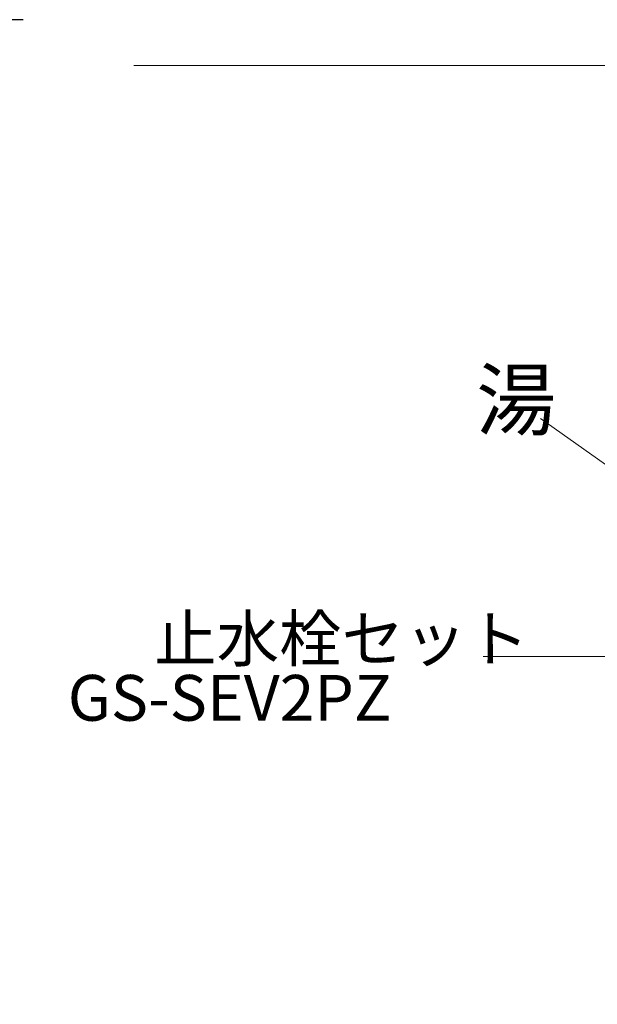
# Model space of a CAD drawing. Units: millimetres. Extents: x 36832 to 41032, y -3092 to -122.
# Drawn here: x 37693 to 37945, y -2261 to -1830 of the extents above; entities that cross this region are included whole.
import ezdxf

# ---------------------------------------------------------------- set-up
doc = ezdxf.new("R2010")
doc.units = ezdxf.units.MM
doc.layers.add('1-2', color=4, linetype='Continuous')
for name, color, linetype, lineweight in [('太線', 7, 'Continuous', 15), ('寸法線', 3, 'Continuous', 15), ('文字', 4, 'Continuous', 15)]:
    doc.layers.add(name, color=color, linetype=linetype, lineweight=lineweight)
doc.styles.add('japanese', font='romans.shx', dxfattribs={"bigfont": 'bigfont.shx'})
doc.dimstyles.new('KIHON', dxfattribs={"dimscale": 10, "dimtxt": 2.5, "dimasz": 2.5, "dimexe": 0, "dimexo": 2, "dimgap": 1, "dimtad": 1, "dimdec": 0, "dimdsep": 46, "dimtxsty": 'japanese', "dimblk": 'OPEN30', "dimcen": 2.5, "dimadec": 0, "dimazin": 0, "dimtfac": 1, "dimtdec": 0, "dimtmove": 0, "dimatfit": 0, "dimfxl": 1, "dimarcsym": 0})

# ---------------------------------------------------------------- blocks, each defined once
blk = doc.blocks.new('_Open30')
at = {"color": 0, "linetype": 'ByBlock', "lineweight": -2}
for p, q in [((-1, 0.268), (0, 0)), ((0, 0), (-1, -0.268)), ((0, 0), (-1, 0))]:
    blk.add_line(p, q, dxfattribs=at)
blk = doc.blocks.new('*D335')
at = {"layer": 'Defpoints', "color": 0, "linetype": 'Continuous', "lineweight": 0, "transparency": 16777216}
for p in [(37420.35, -1700.42), (37837.26, -1700.42), (37714.68, -2530.42)]:
    blk.add_point(p, dxfattribs=at)
at = {"layer": '寸法線', "color": 0, "linetype": 'Continuous', "lineweight": -2, "transparency": 16777216}
for p, q in [((37817.26, -1700.42), (37420.35, -1700.42)), ((37420.35, -2505.42), (37420.35, -1725.42)), ((37694.68, -2530.42), (37420.35, -2530.42))]:
    blk.add_line(p, q, dxfattribs=at)
at = {"layer": '寸法線', "color": 0, "linetype": 'Continuous', "lineweight": -2, "transparency": 16777216, "xscale": 25, "yscale": 25, "zscale": 25}
for p, rotation in [((37420.35, -1700.42), 90), ((37420.35, -2530.42), 270)]:
    blk.add_blockref('_Open30', p, dxfattribs=dict(at, rotation=rotation))
at = {"layer": '寸法線', "color": 0, "linetype": 'Continuous', "lineweight": 13, "transparency": 16777216, "insert": (37397.85, -2115.42), "char_height": 25, "attachment_point": 5, "rotation": 90, "style": 'japanese'}
blk.add_mtext('830', dxfattribs=at)
blk = doc.blocks.new('*D337')
at = {"layer": 'Defpoints', "color": 0, "linetype": 'Continuous', "lineweight": 0, "transparency": 16777216}
for p in [(37714.61, -1830.42), (37528.37, -2530.42), (37714.68, -2530.42)]:
    blk.add_point(p, dxfattribs=at)
at = {"layer": '寸法線', "color": 0, "linetype": 'Continuous', "lineweight": -2, "transparency": 16777216}
for p, q in [((37694.61, -1830.42), (37528.37, -1830.42)), ((37528.37, -1855.42), (37528.37, -2505.42)), ((37694.68, -2530.42), (37528.37, -2530.42))]:
    blk.add_line(p, q, dxfattribs=at)
at = {"layer": '寸法線', "color": 0, "linetype": 'Continuous', "lineweight": -2, "transparency": 16777216, "xscale": 25, "yscale": 25, "zscale": 25}
for p, rotation in [((37528.37, -1830.42), 90), ((37528.37, -2530.42), 270)]:
    blk.add_blockref('_Open30', p, dxfattribs=dict(at, rotation=rotation))
at = {"layer": '寸法線', "color": 0, "linetype": 'Continuous', "lineweight": 13, "transparency": 16777216, "insert": (37505.87, -2180.42), "char_height": 25, "attachment_point": 5, "rotation": 90, "style": 'japanese'}
blk.add_mtext('700', dxfattribs=at)

msp = doc.modelspace()

# ---------------------------------------------------------------- linework, layer by layer
at = {"layer": '1-2', "color": 4, "linetype": 'Continuous', "lineweight": 13}
for p, q in [((37920.54, -2004.7), (37964.13, -2035.58)), ((38259.34, -2108.7), (37895.46, -2108.7))]:
    msp.add_line(p, q, dxfattribs=at)
at = {"layer": '太線', "color": 7, "linetype": 'Continuous', "lineweight": 0}
msp.add_line((37742.87, -1850.42), (38521.37, -1850.42), dxfattribs=at)

# ---------------------------------------------------------------- texts
at = {"layer": '1-2', "color": 4, "linetype": 'Continuous', "lineweight": 13, "style": 'japanese'}
msp.add_text('湯', height=25.6, dxfattribs=at).set_placement((37892.43, -2009.33))
at = {"layer": '文字', "linetype": 'Continuous', "lineweight": 13, "style": 'japanese'}
for s, p in [('止水栓セット', (37751.79, -2110.84)), ('GS-SEV2PZ', (37714.04, -2136.7))]:
    msp.add_text(s, height=20, rotation=360, dxfattribs=at).set_placement(p)

# ---------------------------------------------------------------- dimensions: what is measured, and where the dimension line sits
at = {"layer": '寸法線', "linetype": 'Continuous', "lineweight": 13}
for base, p1, p2, picture, middle in [((37420.35, -1700.42), (37714.68, -2530.42), (37837.26, -1700.42), '*D335', (37397.85, -2115.42)), ((37528.37, -2530.42), (37714.61, -1830.42), (37714.68, -2530.42), '*D337', (37505.87, -2180.42))]:
    dim = msp.add_linear_dim(base=base, p1=p1, p2=p2, angle=90, dimstyle='KIHON', dxfattribs=at)
    dim.commit()
    dim.dimension.update_dxf_attribs({"geometry": picture, "text_midpoint": middle})

doc.saveas('drawing.dxf')
